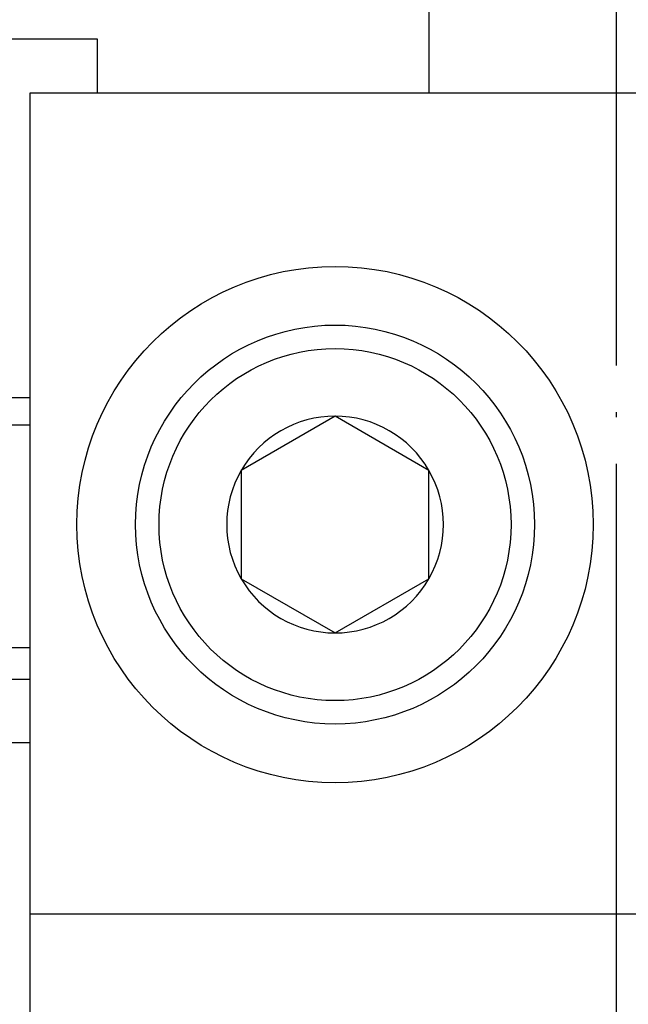
# Model space of a CAD drawing. Units: inches. Extents: x 0 to 584, y 0 to 412.
# Drawn here: x 117 to 130, y 284 to 305 of the extents above; entities that cross this region are included whole.
import ezdxf

# ---------------------------------------------------------------- set-up
doc = ezdxf.new("R2010")
doc.units = ezdxf.units.IN
doc.linetypes.add('DOT_CENTER', pattern=[14, 12, -1, 0, -1])
doc.layers.add('1', color=7, linetype='Continuous')

# ---------------------------------------------------------------- blocks, each defined once
blk = doc.blocks.new('LIB_D24017_Sechskantschraube_ISO_4017_M8_x_40_-__1_1__51', base_point=(125.614, 303.403))
at = {"color": 1, "linetype": 'Continuous'}
for p, q in [((125.614, 310.802), (125.614, 303.403)), ((133.614, 303.403), (133.614, 310.802))]:
    blk.add_line(p, q, dxfattribs=at)
blk = doc.blocks.new('10421-2-0453_1_Seilschloss_Teleskop__73', base_point=(112.514, 289.553))
at = {"color": 1, "linetype": 'Continuous'}
for p, q in [((112.514, 304.553), (112.518, 304.553)), ((112.518, 304.553), (112.544, 304.553)), ((112.544, 304.553), (118.544, 304.553)), ((112.544, 304.553), (112.544, 289.553)), ((118.544, 304.553), (118.544, 303.403)), ((112.514, 297.053), (112.518, 297.053)), ((112.518, 297.053), (112.544, 297.053)), ((114.643, 295.837), (114.629, 295.832)), ((114.649, 295.84), (114.643, 295.837)), ((115.99, 295.053), (115.093, 295.053)), ((115.093, 293.053), (115.15, 293.053)), ((115.15, 293.053), (115.151, 293.053)), ((114.629, 292.274), (114.642, 292.269)), ((114.642, 292.269), (114.703, 292.243)), ((114.703, 292.243), (114.88, 292.168)), ((117.114, 289.553), (112.544, 289.553))]:
    blk.add_line(p, q, dxfattribs=at)
blk.add_arc((115.544, 294.053), 2, 117.2092, 242.7908, dxfattribs=at)
blk = doc.blocks.new('10421-2-0473_Zylinderschraube_fuer_Set_Ausleger_lang_1__74', base_point=(119.364, 289.953))
at = {"color": 1, "linetype": 'Continuous'}
for p, q in [((123.614, 296.512), (121.614, 295.358)), ((125.614, 295.358), (123.614, 296.512)), ((121.614, 295.358), (121.614, 293.048)), ((125.614, 293.048), (125.614, 295.358)), ((121.614, 293.048), (123.614, 291.894)), ((123.614, 291.894), (125.614, 293.048))]:
    blk.add_line(p, q, dxfattribs=at)
for radius in [4.25, 3.75]:
    blk.add_circle((123.614, 294.203), radius, dxfattribs=at)
for start, end in [(90, 150), (30, 90), (150, 210), (330, 30), (210, 270), (270, 330)]:
    blk.add_arc((123.614, 294.203), 2.309, start, end, dxfattribs=at)
blk = doc.blocks.new('10421-2-0494_Gleitlager_mit_Bund_JFM-0507-05_1_1__75', base_point=(118.114, 288.703))
at = {"color": 1, "linetype": 'Continuous'}
blk.add_circle((123.614, 294.203), 5.5, dxfattribs=at)
blk = doc.blocks.new('10421-2-0483_Platte_fuer_Umlenkrolle__77', base_point=(117.114, 285.903))
at = {"color": 1, "linetype": 'Continuous'}
for p, q in [((117.114, 303.403), (142.114, 303.403)), ((117.114, 285.903), (117.114, 303.403)), ((142.114, 285.903), (142.114, 303.403))]:
    blk.add_line(p, q, dxfattribs=at)
blk = doc.blocks.new('10421-2-0465_Umlenkrolle_fuer_Teleskop__79', base_point=(113.614, 290.903))
at = {"color": 1, "linetype": 'Continuous'}
for p, q in [((117.114, 296.903), (116.669, 296.903)), ((117.114, 296.323), (116.669, 296.323)), ((117.114, 291.577), (116.669, 291.577)), ((117.114, 290.903), (116.669, 290.903))]:
    blk.add_line(p, q, dxfattribs=at)
blk = doc.blocks.new('10421-2-0455_Ausleger_lang__80', base_point=(117.114, 280.903))
at = {"color": 1, "linetype": 'Continuous'}
for p in [(117.114, 280.903), (142.114, 285.903)]:
    blk.add_line(p, (117.114, 285.903), dxfattribs=at)
at = {"layer": '1', "color": 3, "linetype": 'DOT_CENTER'}
blk.add_line((129.614, 269.394), (129.614, 371.719), dxfattribs=at)
blk = doc.blocks.new('10421-1-0176_1_Set_Ausleger_gross__81', base_point=(113.614, 280.903))
for name, p in [('10421-2-0455_Ausleger_lang__80', (117.114, 280.903)), ('10421-2-0483_Platte_fuer_Umlenkrolle__77', (117.114, 285.903)), ('10421-2-0494_Gleitlager_mit_Bund_JFM-0507-05_1_1__75', (118.114, 288.703)), ('10421-2-0473_Zylinderschraube_fuer_Set_Ausleger_lang_1__74', (119.364, 289.953)), ('10421-2-0465_Umlenkrolle_fuer_Teleskop__79', (113.614, 290.903))]:
    blk.add_blockref(name, p)
blk = doc.blocks.new('10421-EP-83_01_Teleskop-erster-Flügel__83', base_point=(100.614, 280.903))
for name, p in [('10421-1-0176_1_Set_Ausleger_gross__81', (113.614, 280.903)), ('LIB_D24017_Sechskantschraube_ISO_4017_M8_x_40_-__1_1__51', (125.614, 303.403)), ('10421-2-0453_1_Seilschloss_Teleskop__73', (112.514, 289.553))]:
    blk.add_blockref(name, p)
blk = doc.blocks.new('10421-EP-83-Perlan-Teleskop-Standard__86', base_point=(82.661, 232.756))
blk.add_blockref('10421-EP-83_01_Teleskop-erster-Flügel__83', (100.614, 280.903))
blk = doc.blocks.new('_04_01', base_point=(239, 1402))
blk.add_blockref('10421-EP-83-Perlan-Teleskop-Standard__86', (82.661, 232.756))

msp = doc.modelspace()

# ---------------------------------------------------------------- block references
msp.add_blockref('_04_01', (239, 1402))

doc.saveas('drawing.dxf')
